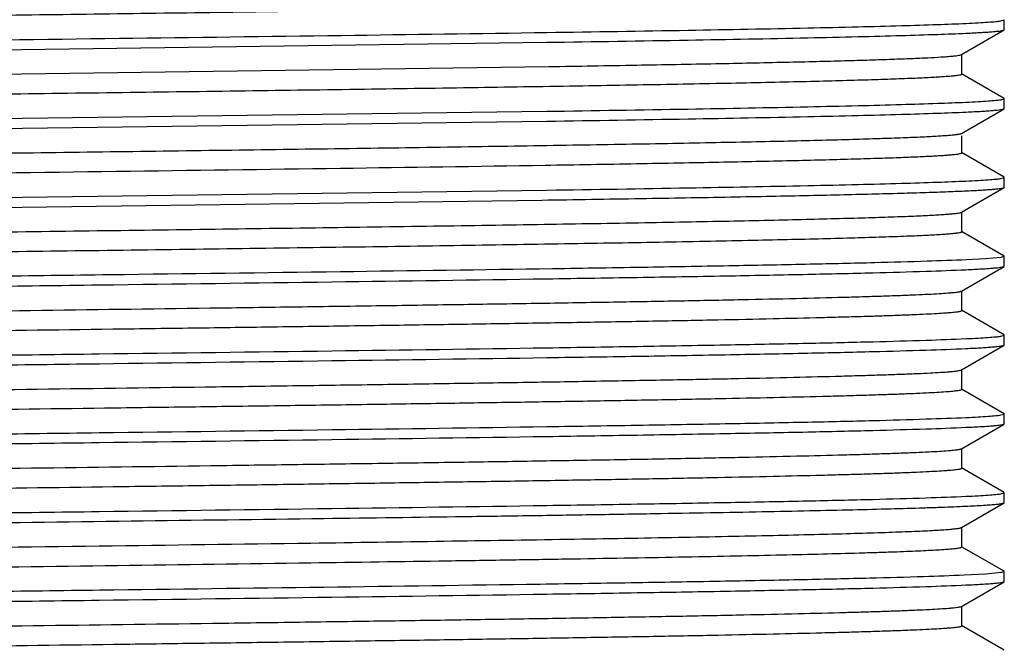
# Model space of a CAD drawing. Units: inches. Extents: x 0 to 11, y 0 to 8.5.
# Drawn here: x 2.9 to 3.2, y 5.4 to 5.6 of the extents above; entities that cross this region are included whole.
import ezdxf

# ---------------------------------------------------------------- set-up
doc = ezdxf.new("R2010")
doc.units = ezdxf.units.IN
doc.header["$LTSCALE"] = 0.605
doc.header["$MEASUREMENT"] = 0
doc.layers.get('0').update_dxf_attribs({"linetype": 'CONTINUOUS'})

msp = doc.modelspace()

# ---------------------------------------------------------------- linework, layer by layer
at = {"color": 7, "linetype": 'CONTINUOUS'}
for p, q in [((3.21219, 5.55946), (3.21325, 5.55975)), ((3.21327, 5.55666), (3.21327, 5.55979)), ((3.19966, 5.54876), (3.21319, 5.55657)), ((2.74172, 5.54829), (3.0681, 5.55266)), ((3.19974, 5.5426), (3.19974, 5.54885)), ((2.74315, 5.54039), (3.06874, 5.54497)), ((3.21319, 5.53488), (3.19966, 5.54269)), ((3.21219, 5.53446), (3.21325, 5.53475)), ((3.21327, 5.53166), (3.21327, 5.53479)), ((3.19966, 5.52376), (3.21319, 5.53157)), ((2.74452, 5.52645), (3.0681, 5.53079)), ((2.74452, 5.52333), (3.0681, 5.52766)), ((3.19974, 5.5176), (3.19974, 5.52296)), ((3.21319, 5.50988), (3.19966, 5.51769)), ((3.21219, 5.50946), (3.21325, 5.50975)), ((3.21327, 5.50666), (3.21327, 5.50979)), ((3.19966, 5.49876), (3.21319, 5.50657)), ((2.73894, 5.50137), (3.0681, 5.50579)), ((2.74133, 5.49828), (3.0665, 5.50263)), ((3.19974, 5.4926), (3.19974, 5.49885)), ((3.21319, 5.48488), (3.19966, 5.49269)), ((3.2122, 5.48446), (3.20727, 5.48401)), ((3.21327, 5.48479), (3.2122, 5.48446)), ((3.21327, 5.48166), (3.21327, 5.48479)), ((3.19966, 5.47376), (3.21319, 5.48157)), ((3.20727, 5.48401), (3.2012, 5.48368)), ((3.19974, 5.46782), (3.19974, 5.47385)), ((3.21319, 5.45988), (3.19966, 5.46769)), ((3.21219, 5.45946), (3.21325, 5.45975)), ((3.21327, 5.45666), (3.21327, 5.45979)), ((3.19966, 5.44876), (3.21319, 5.45657)), ((3.19974, 5.4426), (3.19974, 5.44885)), ((3.21319, 5.43488), (3.19966, 5.44269)), ((3.21219, 5.43446), (3.21325, 5.43475)), ((3.21327, 5.43166), (3.21327, 5.43479)), ((3.19966, 5.42376), (3.21319, 5.43157)), ((3.19974, 5.4176), (3.19974, 5.42385)), ((3.21319, 5.40988), (3.19966, 5.41769)), ((3.21219, 5.40946), (3.21325, 5.40975)), ((3.21327, 5.40666), (3.21327, 5.40979)), ((3.19966, 5.39876), (3.21319, 5.40657)), ((3.19974, 5.3926), (3.19974, 5.39885)), ((3.21319, 5.38488), (3.19966, 5.39269)), ((3.21222, 5.38446), (3.2074, 5.38402)), ((3.21327, 5.38479), (3.21222, 5.38446)), ((3.21327, 5.38166), (3.21327, 5.38479)), ((3.19966, 5.37376), (3.21319, 5.38157)), ((3.2074, 5.38402), (3.20057, 5.38365)), ((3.19974, 5.3676), (3.19974, 5.37385)), ((3.21319, 5.35988), (3.19966, 5.36769))]:
    msp.add_line(p, q, dxfattribs=at)
for points, knots in [([(2.74437, 5.55916), (2.75606, 5.55934), (2.78014, 5.5597), (2.8171, 5.56022), (2.85554, 5.56075), (2.89477, 5.56127), (2.93411, 5.56179), (2.97286, 5.56232), (3.01034, 5.56284), (3.0459, 5.56336), (3.07405, 5.5638), (3.09514, 5.56416), (3.10972, 5.56443), (3.12339, 5.56469), (3.13607, 5.56495), (3.14773, 5.56521), (3.15829, 5.56547), (3.16773, 5.56574), (3.176, 5.566), (3.18213, 5.56622), (3.18643, 5.56641), (3.18918, 5.56654), (3.19162, 5.56667), (3.19374, 5.5668), (3.19553, 5.56693), (3.19701, 5.56706), (3.19815, 5.56718), (3.19897, 5.56731), (3.19946, 5.56742), (3.19968, 5.56751), (3.19974, 5.56757), (3.19974, 5.5676)], [0, 0, 0, 0, 0.076962, 0.158599, 0.243478, 0.33011, 0.416974, 0.502546, 0.585325, 0.663857, 0.736764, 0.770705, 0.802769, 0.832815, 0.860712, 0.886337, 0.909577, 0.930332, 0.948509, 0.96403, 0.970773, 0.976828, 0.982187, 0.986846, 0.990801, 0.994046, 0.99658, 0.998404, 0.999523, 0.999829, 1, 1, 1, 1]), ([(3.2011, 5.55867), (3.2024, 5.55873), (3.20474, 5.55885), (3.20789, 5.55904), (3.21029, 5.55923), (3.21164, 5.55937), (3.21219, 5.55946)], [0, 0, 0, 0, 0.349905, 0.633579, 0.8504, 1, 1, 1, 1]), ([(3.0681, 5.55579), (3.08306, 5.55601), (3.11066, 5.55645), (3.14357, 5.55706), (3.16611, 5.55756), (3.17982, 5.55792), (3.19125, 5.55827), (3.19808, 5.55853), (3.2011, 5.55867)], [0, 0, 0, 0, 0.337389, 0.622413, 0.74229, 0.845721, 0.931859, 1, 1, 1, 1]), ([(3.2011, 5.55555), (3.20198, 5.55559), (3.20362, 5.55567), (3.20593, 5.55579), (3.20793, 5.55592), (3.2096, 5.55605), (3.21096, 5.55617), (3.21189, 5.55628), (3.21247, 5.55637), (3.21278, 5.55644), (3.21301, 5.5565), (3.21314, 5.55655), (3.21319, 5.55657)], [0, 0, 0, 0, 0.216424, 0.406977, 0.571473, 0.70976, 0.821725, 0.907313, 0.940227, 0.966585, 0.986452, 1, 1, 1, 1]), ([(2.60043, 5.5484), (2.60443, 5.54859), (2.61373, 5.54892), (2.62955, 5.54937), (2.64901, 5.54982), (2.67185, 5.55028), (2.69777, 5.55073), (2.73744, 5.55136), (2.79182, 5.55213), (2.8607, 5.55303), (2.93174, 5.55393), (3.00112, 5.55483), (3.04638, 5.55546), (3.0681, 5.55579)], [0, 0, 0, 0, 0.025699, 0.059677, 0.101481, 0.15055, 0.206225, 0.267758, 0.405024, 0.554996, 0.70964, 0.860671, 1, 1, 1, 1]), ([(3.0681, 5.55266), (3.08306, 5.55288), (3.11066, 5.55332), (3.14357, 5.55393), (3.16611, 5.55444), (3.17982, 5.55479), (3.19125, 5.55515), (3.19808, 5.55541), (3.2011, 5.55555)], [0, 0, 0, 0, 0.337389, 0.622413, 0.74229, 0.845721, 0.931859, 1, 1, 1, 1]), ([(3.06874, 5.54497), (3.07802, 5.54512), (3.09569, 5.54542), (3.12072, 5.54588), (3.13974, 5.54628), (3.15335, 5.5466), (3.16227, 5.54683), (3.17029, 5.54706), (3.17738, 5.5473), (3.18352, 5.54753), (3.18867, 5.54776), (3.19235, 5.54796), (3.19479, 5.54812), (3.19624, 5.54824), (3.19744, 5.54835), (3.19838, 5.54846), (3.19906, 5.54858), (3.19943, 5.54866), (3.19957, 5.54872)], [0, 0, 0, 0, 0.212768, 0.404887, 0.573707, 0.648638, 0.716898, 0.778253, 0.83249, 0.879424, 0.918894, 0.950768, 0.963823, 0.974943, 0.98412, 0.99135, 0.996637, 1, 1, 1, 1]), ([(2.74315, 5.53414), (2.75483, 5.53432), (2.77892, 5.53468), (2.81591, 5.53521), (2.8544, 5.53573), (2.8937, 5.53626), (2.93313, 5.53678), (2.97199, 5.5373), (3.00959, 5.53783), (3.04527, 5.53835), (3.07352, 5.5388), (3.09469, 5.53916), (3.10933, 5.53942), (3.12305, 5.53968), (3.13579, 5.53994), (3.1475, 5.54021), (3.15811, 5.54047), (3.16759, 5.54073), (3.17589, 5.54099), (3.18205, 5.54122), (3.18637, 5.5414), (3.18913, 5.54153), (3.19158, 5.54166), (3.19371, 5.5418), (3.19551, 5.54193), (3.19699, 5.54205), (3.19815, 5.54218), (3.19897, 5.5423), (3.19946, 5.54242), (3.19968, 5.54251), (3.19974, 5.54257), (3.19974, 5.5426)], [0, 0, 0, 0, 0.076741, 0.158212, 0.242978, 0.329545, 0.416386, 0.50197, 0.584789, 0.663383, 0.736367, 0.770348, 0.802453, 0.832541, 0.860479, 0.886143, 0.909421, 0.93021, 0.948418, 0.963966, 0.970721, 0.976786, 0.982156, 0.986823, 0.990784, 0.994036, 0.996575, 0.998401, 0.999522, 0.999829, 1, 1, 1, 1]), ([(3.2011, 5.53367), (3.2024, 5.53373), (3.20474, 5.53385), (3.20789, 5.53404), (3.21029, 5.53423), (3.21164, 5.53437), (3.21219, 5.53446)], [0, 0, 0, 0, 0.349905, 0.633579, 0.8504, 1, 1, 1, 1]), ([(3.0681, 5.53079), (3.08306, 5.53101), (3.11066, 5.53145), (3.14357, 5.53206), (3.16611, 5.53256), (3.17982, 5.53292), (3.19125, 5.53327), (3.19808, 5.53353), (3.2011, 5.53367)], [0, 0, 0, 0, 0.337389, 0.622413, 0.74229, 0.845721, 0.931859, 1, 1, 1, 1]), ([(3.2011, 5.53055), (3.20198, 5.53059), (3.20362, 5.53067), (3.20593, 5.53079), (3.20793, 5.53092), (3.2096, 5.53105), (3.21096, 5.53117), (3.21189, 5.53128), (3.21247, 5.53137), (3.21278, 5.53144), (3.21301, 5.5315), (3.21314, 5.53155), (3.21319, 5.53157)], [0, 0, 0, 0, 0.216424, 0.406977, 0.571473, 0.70976, 0.821725, 0.907313, 0.940227, 0.966585, 0.986452, 1, 1, 1, 1]), ([(3.0681, 5.52766), (3.08306, 5.52788), (3.11066, 5.52832), (3.14357, 5.52893), (3.16611, 5.52944), (3.17982, 5.52979), (3.19125, 5.53015), (3.19808, 5.53041), (3.2011, 5.53055)], [0, 0, 0, 0, 0.337389, 0.622413, 0.74229, 0.845721, 0.931859, 1, 1, 1, 1]), ([(2.74462, 5.51541), (2.76836, 5.51578), (2.80481, 5.51631), (2.85423, 5.51698), (2.89291, 5.51749), (2.93173, 5.51801), (2.97002, 5.51853), (3.00713, 5.51904), (3.04242, 5.51956), (3.07529, 5.52007), (3.10092, 5.52051), (3.11979, 5.52087), (3.13258, 5.52113), (3.14437, 5.52138), (3.15513, 5.52164), (3.1648, 5.5219), (3.17334, 5.52216), (3.18072, 5.52241), (3.18612, 5.52264), (3.18984, 5.52282), (3.19216, 5.52295), (3.19418, 5.52308), (3.19588, 5.52321), (3.19726, 5.52333), (3.19833, 5.52346), (3.19903, 5.52357), (3.19942, 5.52366), (3.19956, 5.52371), (3.19962, 5.52374)], [0, 0, 0, 0, 0.156539, 0.240275, 0.325767, 0.411556, 0.496176, 0.578182, 0.656175, 0.728822, 0.794884, 0.825088, 0.853232, 0.879197, 0.902871, 0.924154, 0.942954, 0.959193, 0.972801, 0.9786, 0.98372, 0.988158, 0.991908, 0.994967, 0.997333, 0.999007, 0.999588, 1, 1, 1, 1]), ([(3.06755, 5.5137), (3.07723, 5.51386), (3.09139, 5.51409), (3.10978, 5.51443), (3.12243, 5.51467), (3.13425, 5.51491), (3.14519, 5.51515), (3.15522, 5.5154), (3.1643, 5.51564), (3.17239, 5.51588), (3.17947, 5.51612), (3.18471, 5.51633), (3.18839, 5.5165), (3.19074, 5.51662), (3.19282, 5.51674), (3.19462, 5.51686), (3.19615, 5.51698), (3.19741, 5.5171), (3.19839, 5.51722), (3.19909, 5.51733), (3.1995, 5.51743), (3.19969, 5.51752), (3.19974, 5.51758), (3.19974, 5.5176)], [0, 0, 0, 0, 0.21949, 0.321129, 0.41685, 0.506295, 0.58913, 0.665045, 0.733758, 0.79501, 0.848574, 0.894252, 0.914079, 0.931874, 0.947621, 0.961306, 0.972918, 0.982447, 0.989891, 0.995252, 0.998553, 0.99947, 1, 1, 1, 1]), ([(2.60821, 5.50592), (2.60965, 5.50602), (2.61287, 5.50619), (2.62074, 5.50654), (2.63314, 5.50696), (2.65097, 5.50743), (2.67253, 5.5079), (2.69749, 5.50838), (2.72548, 5.50886), (2.75608, 5.50934), (2.80076, 5.51), (2.85948, 5.5108), (2.93091, 5.51175), (3.00054, 5.51269), (3.04589, 5.51336), (3.06755, 5.5137)], [0, 0, 0, 0, 0.00939, 0.021118, 0.051409, 0.090426, 0.137589, 0.192197, 0.253434, 0.320389, 0.392064, 0.545242, 0.703868, 0.858517, 1, 1, 1, 1]), ([(3.2011, 5.50867), (3.2024, 5.50873), (3.20474, 5.50885), (3.20789, 5.50904), (3.21029, 5.50923), (3.21164, 5.50937), (3.21219, 5.50946)], [0, 0, 0, 0, 0.349905, 0.633579, 0.8504, 1, 1, 1, 1]), ([(3.0665, 5.50263), (3.07697, 5.50279), (3.09692, 5.5031), (3.12118, 5.50352), (3.13897, 5.50386), (3.15098, 5.5041), (3.16204, 5.50435), (3.17209, 5.50459), (3.18111, 5.50483), (3.18905, 5.50508), (3.19589, 5.50532), (3.20089, 5.50553), (3.20432, 5.5057), (3.20646, 5.50583), (3.2083, 5.50595), (3.20985, 5.50607), (3.21111, 5.50619), (3.21207, 5.50631), (3.21268, 5.50641), (3.21302, 5.5065), (3.21315, 5.50655), (3.21319, 5.50657)], [0, 0, 0, 0, 0.214119, 0.407708, 0.495867, 0.577811, 0.653228, 0.721829, 0.783353, 0.837566, 0.88426, 0.923259, 0.939827, 0.954418, 0.967021, 0.977624, 0.986221, 0.992806, 0.997387, 0.998934, 1, 1, 1, 1]), ([(3.0681, 5.50579), (3.08306, 5.50601), (3.11066, 5.50645), (3.14357, 5.50706), (3.16611, 5.50756), (3.17982, 5.50792), (3.19125, 5.50827), (3.19808, 5.50853), (3.2011, 5.50867)], [0, 0, 0, 0, 0.337389, 0.622413, 0.74229, 0.845721, 0.931859, 1, 1, 1, 1]), ([(2.72504, 5.4901), (2.74874, 5.49049), (2.78536, 5.49103), (2.83531, 5.49172), (2.87503, 5.49226), (2.91523, 5.49279), (2.95516, 5.49332), (2.9941, 5.49386), (3.03133, 5.49439), (3.06616, 5.49492), (3.09341, 5.49538), (3.11353, 5.49575), (3.12721, 5.49601), (3.13985, 5.49628), (3.15139, 5.49655), (3.16179, 5.49682), (3.17099, 5.49708), (3.17895, 5.49735), (3.1848, 5.49758), (3.18883, 5.49777), (3.19135, 5.4979), (3.19355, 5.49803), (3.19541, 5.49817), (3.19694, 5.4983), (3.19812, 5.49843), (3.1989, 5.49854), (3.19934, 5.49864), (3.19951, 5.49869), (3.19958, 5.49872)], [0, 0, 0, 0, 0.149822, 0.231495, 0.315707, 0.400919, 0.485568, 0.568108, 0.647026, 0.720879, 0.788314, 0.819235, 0.848099, 0.874774, 0.899139, 0.921082, 0.940502, 0.957311, 0.971432, 0.977465, 0.982803, 0.98744, 0.991372, 0.994594, 0.997105, 0.998905, 0.999539, 1, 1, 1, 1]), ([(2.72504, 5.48385), (2.73663, 5.48404), (2.76072, 5.48442), (2.79794, 5.48496), (2.8371, 5.4855), (2.87746, 5.48604), (2.91826, 5.48658), (2.95873, 5.48712), (2.9981, 5.48766), (3.03564, 5.48821), (3.06545, 5.48867), (3.08786, 5.48904), (3.10339, 5.48931), (3.11796, 5.48958), (3.13151, 5.48985), (3.14397, 5.49013), (3.15528, 5.4904), (3.16539, 5.49067), (3.17425, 5.49094), (3.18083, 5.49117), (3.18544, 5.49136), (3.1884, 5.4915), (3.19102, 5.49163), (3.19329, 5.49177), (3.19522, 5.4919), (3.1968, 5.49204), (3.19803, 5.49217), (3.19884, 5.49228), (3.19931, 5.49238), (3.19951, 5.49244), (3.19963, 5.49249), (3.1997, 5.49253), (3.19974, 5.49257), (3.19974, 5.4926)], [0, 0, 0, 0, 0.073284, 0.152165, 0.235155, 0.32069, 0.407157, 0.492924, 0.576376, 0.655937, 0.730108, 0.76473, 0.79749, 0.828232, 0.856812, 0.883096, 0.906958, 0.928287, 0.946983, 0.962957, 0.969899, 0.976134, 0.981655, 0.986455, 0.990529, 0.993873, 0.996484, 0.998362, 0.999028, 0.999514, 0.999692, 0.999829, 1, 1, 1, 1]), ([(3.2012, 5.48368), (3.19705, 5.48349), (3.18737, 5.48314), (3.17084, 5.48267), (3.15044, 5.48221), (3.12644, 5.48174), (3.09919, 5.48127), (3.05754, 5.48061), (3.00063, 5.47982), (2.92887, 5.47889), (2.8555, 5.47796), (2.78472, 5.47704), (2.73887, 5.47638), (2.71708, 5.47604)], [0, 0, 0, 0, 0.025747, 0.060047, 0.102408, 0.152223, 0.208775, 0.27125, 0.410307, 0.561421, 0.715928, 0.864969, 1, 1, 1, 1]), ([(3.2011, 5.48055), (3.20198, 5.48059), (3.20362, 5.48067), (3.20593, 5.48079), (3.20793, 5.48092), (3.2096, 5.48105), (3.21096, 5.48117), (3.21189, 5.48128), (3.21247, 5.48137), (3.21278, 5.48144), (3.21301, 5.4815), (3.21314, 5.48155), (3.21319, 5.48157)], [0, 0, 0, 0, 0.216424, 0.406977, 0.571473, 0.70976, 0.821725, 0.907313, 0.940227, 0.966585, 0.986452, 1, 1, 1, 1]), ([(2.60043, 5.47027), (2.60308, 5.4704), (2.609, 5.47063), (2.6233, 5.47109), (2.64555, 5.47163), (2.67707, 5.47225), (2.722, 5.47301), (2.78048, 5.47385), (2.85154, 5.47479), (2.92546, 5.47572), (2.99795, 5.47666), (3.05552, 5.47746), (3.0977, 5.47812), (3.12531, 5.47859), (3.14964, 5.47906), (3.17033, 5.47953), (3.18708, 5.48), (3.1969, 5.48035), (3.2011, 5.48055)], [0, 0, 0, 0, 0.01322, 0.029604, 0.07142, 0.124367, 0.18707, 0.295796, 0.416425, 0.541924, 0.66498, 0.77842, 0.829435, 0.875633, 0.916338, 0.950954, 0.978978, 1, 1, 1, 1]), ([(2.60217, 5.46155), (2.60232, 5.46159), (2.60267, 5.46166), (2.6036, 5.4618), (2.60519, 5.46196), (2.60761, 5.46214), (2.61069, 5.46233), (2.61445, 5.46252), (2.61886, 5.4627), (2.62391, 5.46289), (2.63191, 5.46316), (2.64342, 5.46348), (2.65898, 5.46386), (2.67676, 5.46424), (2.69659, 5.46461), (2.71829, 5.46499), (2.74166, 5.46537), (2.76649, 5.46575), (2.80184, 5.46626), (2.84789, 5.4669), (2.90417, 5.46764), (2.95136, 5.46827), (2.98852, 5.46878), (3.01536, 5.46916), (3.04114, 5.46954), (3.06564, 5.46992), (3.08863, 5.4703), (3.1099, 5.47068), (3.12925, 5.47105), (3.1465, 5.47143), (3.1595, 5.47175), (3.16874, 5.47202), (3.17475, 5.47221), (3.18014, 5.4724), (3.18488, 5.47259), (3.18898, 5.47277), (3.19241, 5.47296), (3.19485, 5.47312), (3.19647, 5.47326), (3.19743, 5.47335), (3.19822, 5.47345), (3.19885, 5.47354), (3.1993, 5.47363), (3.19954, 5.4737), (3.19963, 5.47374)], [0, 0, 0, 0, 0.000758, 0.001798, 0.004725, 0.008782, 0.013962, 0.020253, 0.027643, 0.036114, 0.045647, 0.067811, 0.093931, 0.12377, 0.157054, 0.193478, 0.232709, 0.274387, 0.31813, 0.410194, 0.505533, 0.600661, 0.647056, 0.6921, 0.735382, 0.776505, 0.815092, 0.850789, 0.883271, 0.912238, 0.937426, 0.94853, 0.958605, 0.96763, 0.975582, 0.982445, 0.988203, 0.992843, 0.994741, 0.996357, 0.99769, 0.99874, 0.999508, 1, 1, 1, 1]), ([(2.60763, 5.45589), (2.60984, 5.45604), (2.61508, 5.45631), (2.62411, 5.45666), (2.63549, 5.45702), (2.64911, 5.45738), (2.66486, 5.45774), (2.68971, 5.45825), (2.72495, 5.45886), (2.77139, 5.45958), (2.8222, 5.4603), (2.87566, 5.46102), (2.92106, 5.46162), (2.95735, 5.46211), (2.984, 5.46247), (3.00994, 5.46283), (3.03496, 5.4632), (3.05885, 5.46356), (3.0814, 5.46393), (3.10242, 5.46429), (3.12174, 5.46465), (3.13919, 5.46501), (3.1525, 5.46533), (3.1621, 5.46558), (3.16848, 5.46576), (3.17429, 5.46594), (3.17953, 5.46612), (3.18417, 5.46631), (3.18822, 5.46649), (3.19166, 5.46667), (3.19414, 5.46682), (3.19582, 5.46695), (3.19684, 5.46704), (3.19771, 5.46713), (3.19842, 5.46722), (3.19898, 5.46731), (3.19934, 5.46739), (3.19955, 5.46746), (3.19966, 5.4675), (3.19974, 5.46756), (3.19974, 5.4676)], [0, 0, 0, 0, 0.011226, 0.026538, 0.045807, 0.068873, 0.095541, 0.125585, 0.194762, 0.27407, 0.360833, 0.452124, 0.544861, 0.590793, 0.635916, 0.679846, 0.722214, 0.762661, 0.800845, 0.836443, 0.869155, 0.898703, 0.924839, 0.936557, 0.947342, 0.95717, 0.966022, 0.973878, 0.980722, 0.98654, 0.99132, 0.993318, 0.995054, 0.996526, 0.997735, 0.998681, 0.999366, 0.999612, 0.999796, 1, 1, 1, 1]), ([(3.2011, 5.45867), (3.2024, 5.45873), (3.20474, 5.45885), (3.20789, 5.45904), (3.21029, 5.45923), (3.21164, 5.45937), (3.21219, 5.45946)], [0, 0, 0, 0, 0.349905, 0.633579, 0.8504, 1, 1, 1, 1]), ([(2.60043, 5.4484), (2.60308, 5.44852), (2.609, 5.44876), (2.6233, 5.44921), (2.64555, 5.44976), (2.67707, 5.45038), (2.722, 5.45113), (2.78048, 5.45198), (2.85154, 5.45291), (2.92546, 5.45385), (2.99795, 5.45478), (3.05552, 5.45558), (3.0977, 5.45624), (3.12531, 5.45672), (3.14964, 5.45719), (3.17033, 5.45766), (3.18708, 5.45813), (3.1969, 5.45848), (3.2011, 5.45867)], [0, 0, 0, 0, 0.01322, 0.029604, 0.07142, 0.124367, 0.18707, 0.295796, 0.416425, 0.541924, 0.66498, 0.77842, 0.829435, 0.875633, 0.916338, 0.950954, 0.978978, 1, 1, 1, 1]), ([(3.2011, 5.45555), (3.20198, 5.45559), (3.20362, 5.45567), (3.20593, 5.45579), (3.20793, 5.45592), (3.2096, 5.45605), (3.21096, 5.45617), (3.21189, 5.45628), (3.21247, 5.45637), (3.21278, 5.45644), (3.21301, 5.4565), (3.21314, 5.45655), (3.21319, 5.45657)], [0, 0, 0, 0, 0.216424, 0.406977, 0.571473, 0.70976, 0.821725, 0.907313, 0.940227, 0.966585, 0.986452, 1, 1, 1, 1]), ([(2.60043, 5.44527), (2.60308, 5.4454), (2.609, 5.44563), (2.6233, 5.44609), (2.64555, 5.44663), (2.67707, 5.44725), (2.722, 5.44801), (2.78048, 5.44885), (2.85154, 5.44979), (2.92546, 5.45072), (2.99795, 5.45166), (3.05552, 5.45246), (3.0977, 5.45312), (3.12531, 5.45359), (3.14964, 5.45406), (3.17033, 5.45453), (3.18708, 5.455), (3.1969, 5.45535), (3.2011, 5.45555)], [0, 0, 0, 0, 0.01322, 0.029604, 0.07142, 0.124367, 0.18707, 0.295796, 0.416425, 0.541924, 0.66498, 0.77842, 0.829435, 0.875633, 0.916338, 0.950954, 0.978978, 1, 1, 1, 1]), ([(2.6021, 5.43653), (2.60224, 5.43657), (2.60256, 5.43664), (2.60314, 5.43673), (2.6039, 5.43682), (2.60523, 5.43696), (2.60733, 5.43712), (2.61035, 5.43731), (2.61404, 5.4375), (2.61838, 5.43769), (2.62338, 5.43787), (2.63129, 5.43814), (2.6427, 5.43847), (2.65815, 5.43884), (2.67582, 5.43922), (2.69555, 5.43959), (2.71716, 5.43997), (2.74045, 5.44035), (2.76521, 5.44073), (2.8005, 5.44124), (2.84649, 5.44188), (2.90275, 5.44263), (2.94995, 5.44325), (2.98715, 5.44376), (3.01403, 5.44414), (3.03988, 5.44452), (3.06445, 5.4449), (3.08752, 5.44528), (3.10888, 5.44566), (3.12833, 5.44603), (3.14569, 5.44641), (3.15878, 5.44674), (3.1681, 5.447), (3.17417, 5.44719), (3.17962, 5.44738), (3.18443, 5.44757), (3.18859, 5.44775), (3.19209, 5.44794), (3.1946, 5.4481), (3.19626, 5.44824), (3.19725, 5.44833), (3.19808, 5.44843), (3.19874, 5.44852), (3.19922, 5.44861), (3.19949, 5.44868), (3.19959, 5.44872)], [0, 0, 0, 0, 0.000702, 0.001685, 0.00295, 0.004499, 0.008443, 0.01351, 0.01969, 0.02697, 0.035333, 0.04476, 0.066719, 0.092645, 0.122303, 0.155419, 0.191692, 0.230789, 0.272351, 0.315998, 0.407932, 0.503227, 0.5984, 0.644848, 0.689969, 0.733347, 0.774585, 0.813306, 0.849156, 0.881804, 0.910953, 0.936336, 0.947541, 0.95772, 0.966851, 0.974911, 0.981884, 0.987753, 0.992506, 0.99446, 0.996133, 0.997522, 0.998629, 0.999453, 1, 1, 1, 1]), ([(2.60798, 5.43091), (2.61023, 5.43106), (2.61555, 5.43133), (2.62472, 5.43168), (2.6362, 5.43204), (2.64992, 5.4324), (2.66574, 5.43276), (2.69067, 5.43326), (2.72597, 5.43388), (2.77244, 5.43459), (2.82323, 5.43531), (2.87662, 5.43603), (2.92193, 5.43663), (2.95814, 5.43712), (2.98472, 5.43748), (3.01059, 5.43784), (3.03554, 5.43821), (3.05935, 5.43857), (3.08183, 5.43893), (3.10278, 5.4393), (3.12203, 5.43966), (3.13942, 5.44002), (3.15268, 5.44033), (3.16224, 5.44058), (3.1686, 5.44076), (3.17439, 5.44095), (3.17961, 5.44113), (3.18423, 5.44131), (3.18827, 5.44149), (3.19169, 5.44167), (3.19416, 5.44182), (3.19583, 5.44195), (3.19685, 5.44204), (3.19772, 5.44213), (3.19843, 5.44222), (3.19898, 5.44231), (3.19934, 5.44239), (3.19955, 5.44246), (3.19966, 5.4425), (3.19974, 5.44256), (3.19974, 5.4426)], [0, 0, 0, 0, 0.011465, 0.026996, 0.046462, 0.069703, 0.096521, 0.126692, 0.196051, 0.275449, 0.362216, 0.453437, 0.546044, 0.591895, 0.636926, 0.68076, 0.723027, 0.763371, 0.801452, 0.83695, 0.869567, 0.899026, 0.925081, 0.936762, 0.947513, 0.95731, 0.966133, 0.973963, 0.980785, 0.986584, 0.991349, 0.99334, 0.99507, 0.996537, 0.997742, 0.998685, 0.999368, 0.999613, 0.999796, 1, 1, 1, 1]), ([(3.2011, 5.43367), (3.2024, 5.43373), (3.20474, 5.43385), (3.20789, 5.43404), (3.21029, 5.43423), (3.21164, 5.43437), (3.21219, 5.43446)], [0, 0, 0, 0, 0.349905, 0.633579, 0.8504, 1, 1, 1, 1]), ([(2.60043, 5.4234), (2.60308, 5.42352), (2.609, 5.42376), (2.6233, 5.42421), (2.64555, 5.42476), (2.67707, 5.42538), (2.722, 5.42613), (2.78048, 5.42698), (2.85154, 5.42791), (2.92546, 5.42885), (2.99795, 5.42978), (3.05552, 5.43058), (3.0977, 5.43124), (3.12531, 5.43172), (3.14964, 5.43219), (3.17033, 5.43266), (3.18708, 5.43313), (3.1969, 5.43348), (3.2011, 5.43367)], [0, 0, 0, 0, 0.01322, 0.029604, 0.07142, 0.124367, 0.18707, 0.295796, 0.416425, 0.541924, 0.66498, 0.77842, 0.829435, 0.875633, 0.916338, 0.950954, 0.978978, 1, 1, 1, 1]), ([(3.2011, 5.43055), (3.20198, 5.43059), (3.20362, 5.43067), (3.20593, 5.43079), (3.20793, 5.43092), (3.2096, 5.43105), (3.21096, 5.43117), (3.21189, 5.43128), (3.21247, 5.43137), (3.21278, 5.43144), (3.21301, 5.4315), (3.21314, 5.43155), (3.21319, 5.43157)], [0, 0, 0, 0, 0.216424, 0.406977, 0.571473, 0.70976, 0.821725, 0.907313, 0.940227, 0.966585, 0.986452, 1, 1, 1, 1]), ([(2.60043, 5.42027), (2.60308, 5.4204), (2.609, 5.42063), (2.6233, 5.42109), (2.64555, 5.42163), (2.67707, 5.42225), (2.722, 5.42301), (2.78048, 5.42385), (2.85154, 5.42479), (2.92546, 5.42572), (2.99795, 5.42666), (3.05552, 5.42746), (3.0977, 5.42812), (3.12531, 5.42859), (3.14964, 5.42906), (3.17033, 5.42953), (3.18708, 5.43), (3.1969, 5.43035), (3.2011, 5.43055)], [0, 0, 0, 0, 0.01322, 0.029604, 0.07142, 0.124367, 0.18707, 0.295796, 0.416425, 0.541924, 0.66498, 0.77842, 0.829435, 0.875633, 0.916338, 0.950954, 0.978978, 1, 1, 1, 1]), ([(2.60218, 5.41155), (2.60233, 5.41159), (2.60269, 5.41166), (2.60363, 5.4118), (2.60523, 5.41196), (2.60766, 5.41215), (2.61076, 5.41233), (2.61453, 5.41252), (2.61895, 5.41271), (2.62402, 5.4129), (2.63203, 5.41316), (2.64357, 5.41349), (2.65915, 5.41386), (2.67695, 5.41424), (2.69679, 5.41462), (2.71851, 5.415), (2.7419, 5.41537), (2.76674, 5.41575), (2.80211, 5.41627), (2.84817, 5.4169), (2.90445, 5.41765), (2.95164, 5.41828), (2.98879, 5.41879), (3.01562, 5.41917), (3.0414, 5.41954), (3.06588, 5.41992), (3.08885, 5.4203), (3.1101, 5.42068), (3.12943, 5.42106), (3.14667, 5.42143), (3.15964, 5.42176), (3.16886, 5.42202), (3.17486, 5.42221), (3.18024, 5.4224), (3.18497, 5.42259), (3.18905, 5.42278), (3.19247, 5.42296), (3.1949, 5.42313), (3.19651, 5.42326), (3.19747, 5.42336), (3.19825, 5.42345), (3.19887, 5.42354), (3.19931, 5.42363), (3.19955, 5.4237), (3.19964, 5.42375)], [0, 0, 0, 0, 0.000769, 0.00182, 0.00477, 0.00885, 0.014052, 0.020366, 0.027777, 0.03627, 0.045824, 0.068029, 0.094188, 0.124063, 0.157381, 0.193835, 0.233092, 0.274793, 0.318556, 0.410645, 0.505993, 0.601113, 0.647496, 0.692525, 0.735788, 0.776888, 0.815448, 0.851115, 0.883563, 0.912494, 0.937644, 0.948727, 0.958782, 0.967785, 0.975716, 0.982557, 0.988292, 0.99291, 0.994797, 0.996401, 0.997723, 0.998762, 0.999519, 1, 1, 1, 1]), ([(2.60769, 5.40589), (2.60991, 5.40604), (2.61516, 5.40631), (2.62421, 5.40666), (2.63561, 5.40702), (2.64924, 5.40738), (2.665, 5.40774), (2.68987, 5.40825), (2.72512, 5.40887), (2.77157, 5.40958), (2.82237, 5.4103), (2.87582, 5.41102), (2.92121, 5.41162), (2.95748, 5.41211), (2.98412, 5.41247), (3.01005, 5.41284), (3.03506, 5.4132), (3.05893, 5.41356), (3.08147, 5.41393), (3.10248, 5.41429), (3.12179, 5.41465), (3.13923, 5.41502), (3.15253, 5.41533), (3.16212, 5.41558), (3.1685, 5.41576), (3.17431, 5.41594), (3.17954, 5.41612), (3.18418, 5.41631), (3.18823, 5.41649), (3.19167, 5.41667), (3.19415, 5.41682), (3.19582, 5.41695), (3.19684, 5.41704), (3.19771, 5.41713), (3.19842, 5.41722), (3.19898, 5.41731), (3.19934, 5.41739), (3.19955, 5.41746), (3.19966, 5.4175), (3.19974, 5.41756), (3.19974, 5.4176)], [0, 0, 0, 0, 0.011266, 0.026614, 0.045916, 0.069011, 0.095704, 0.125769, 0.194976, 0.274299, 0.361063, 0.452342, 0.545058, 0.590977, 0.636084, 0.679998, 0.72235, 0.762779, 0.800946, 0.836528, 0.869223, 0.898757, 0.924879, 0.936591, 0.94737, 0.957193, 0.96604, 0.973892, 0.980732, 0.986547, 0.991325, 0.993322, 0.995057, 0.996528, 0.997737, 0.998682, 0.999366, 0.999612, 0.999796, 1, 1, 1, 1]), ([(3.2011, 5.40867), (3.2024, 5.40873), (3.20474, 5.40885), (3.20789, 5.40904), (3.21029, 5.40923), (3.21164, 5.40937), (3.21219, 5.40946)], [0, 0, 0, 0, 0.349905, 0.633579, 0.8504, 1, 1, 1, 1]), ([(2.60043, 5.3984), (2.60308, 5.39852), (2.609, 5.39876), (2.6233, 5.39921), (2.64555, 5.39976), (2.67707, 5.40038), (2.722, 5.40113), (2.78048, 5.40198), (2.85154, 5.40291), (2.92546, 5.40385), (2.99795, 5.40478), (3.05552, 5.40558), (3.0977, 5.40624), (3.12531, 5.40672), (3.14964, 5.40719), (3.17033, 5.40766), (3.18708, 5.40813), (3.1969, 5.40848), (3.2011, 5.40867)], [0, 0, 0, 0, 0.01322, 0.029604, 0.07142, 0.124367, 0.18707, 0.295796, 0.416425, 0.541924, 0.66498, 0.77842, 0.829435, 0.875633, 0.916338, 0.950954, 0.978978, 1, 1, 1, 1]), ([(2.99733, 5.40166), (3.01218, 5.40186), (3.03405, 5.40216), (3.06262, 5.40257), (3.08269, 5.40288), (3.10168, 5.40319), (3.11947, 5.40349), (3.13596, 5.4038), (3.15105, 5.4041), (3.16465, 5.40441), (3.17668, 5.40471), (3.18569, 5.40497), (3.19206, 5.40518), (3.19619, 5.40534), (3.19988, 5.40549), (3.20313, 5.40564), (3.20592, 5.40579), (3.20827, 5.40594), (3.20993, 5.40607), (3.21104, 5.40618), (3.21169, 5.40626), (3.21223, 5.40633), (3.21266, 5.40641), (3.21296, 5.40648), (3.21313, 5.40654), (3.21319, 5.40657)], [0, 0, 0, 0, 0.206243, 0.303835, 0.396959, 0.48506, 0.567614, 0.644131, 0.714156, 0.777271, 0.833103, 0.88132, 0.902481, 0.921636, 0.938755, 0.953813, 0.96679, 0.977667, 0.986428, 0.990013, 0.993067, 0.995588, 0.99758, 0.999047, 1, 1, 1, 1]), ([(2.60027, 5.39527), (2.60364, 5.39542), (2.61136, 5.39572), (2.62436, 5.3961), (2.64015, 5.3965), (2.66627, 5.39705), (2.70448, 5.39773), (2.75587, 5.39851), (2.81307, 5.39929), (2.87381, 5.40007), (2.93562, 5.40085), (2.97692, 5.40139), (2.99733, 5.40166)], [0, 0, 0, 0, 0.025492, 0.058349, 0.098241, 0.144766, 0.255784, 0.386942, 0.532969, 0.687994, 0.845785, 1, 1, 1, 1]), ([(2.99315, 5.39385), (3.00726, 5.39405), (3.03442, 5.39444), (3.06761, 5.39495), (3.09236, 5.39536), (3.10931, 5.39567), (3.12503, 5.39597), (3.13944, 5.39627), (3.15245, 5.39657), (3.16398, 5.39688), (3.17396, 5.39718), (3.18129, 5.39744), (3.18634, 5.39765), (3.1895, 5.3978), (3.19224, 5.39795), (3.19455, 5.3981), (3.19643, 5.39825), (3.19772, 5.39838), (3.19854, 5.39849), (3.19899, 5.39856), (3.19933, 5.39864), (3.19952, 5.39869), (3.19959, 5.39873)], [0, 0, 0, 0, 0.204909, 0.394535, 0.482212, 0.564436, 0.640725, 0.710632, 0.773747, 0.8297, 0.878165, 0.918857, 0.936213, 0.951541, 0.96482, 0.976031, 0.985158, 0.992194, 0.994925, 0.997134, 0.998823, 1, 1, 1, 1]), ([(2.60211, 5.38653), (2.60228, 5.38658), (2.60271, 5.38667), (2.60348, 5.38678), (2.60449, 5.38689), (2.60575, 5.387), (2.60724, 5.38711), (2.60972, 5.38727), (2.61342, 5.38747), (2.61857, 5.38769), (2.62465, 5.38792), (2.63164, 5.38815), (2.63952, 5.38837), (2.64826, 5.3886), (2.66156, 5.38892), (2.68009, 5.3893), (2.70445, 5.38976), (2.73141, 5.39021), (2.76059, 5.39066), (2.79163, 5.39112), (2.82411, 5.39157), (2.86904, 5.39218), (2.9255, 5.39293), (2.97075, 5.39354), (2.99315, 5.39385)], [0, 0, 0, 0, 0.001359, 0.003337, 0.005938, 0.009161, 0.013004, 0.017466, 0.028229, 0.041417, 0.056988, 0.07489, 0.095064, 0.117445, 0.141959, 0.197055, 0.259626, 0.328847, 0.403805, 0.483511, 0.566915, 0.652915, 0.82815, 1, 1, 1, 1]), ([(2.99315, 5.3876), (3.0076, 5.3878), (3.02888, 5.38811), (3.05666, 5.38853), (3.07614, 5.38884), (3.09453, 5.38915), (3.11174, 5.38946), (3.12764, 5.38977), (3.14214, 5.39008), (3.15516, 5.39039), (3.16504, 5.39066), (3.17213, 5.39087), (3.17684, 5.39103), (3.18111, 5.39118), (3.18496, 5.39134), (3.18836, 5.39149), (3.19133, 5.39165), (3.19384, 5.3918), (3.19591, 5.39196), (3.19734, 5.39209), (3.19826, 5.3922), (3.19878, 5.39228), (3.19918, 5.39235), (3.19945, 5.39242), (3.1996, 5.39248), (3.19968, 5.39252), (3.19974, 5.39257), (3.19974, 5.3926)], [0, 0, 0, 0, 0.209676, 0.30876, 0.403187, 0.492374, 0.575771, 0.652864, 0.723179, 0.786283, 0.841787, 0.866581, 0.889351, 0.910062, 0.928682, 0.945184, 0.959542, 0.971735, 0.981747, 0.989564, 0.992647, 0.995181, 0.997167, 0.998611, 0.999134, 0.99953, 1, 1, 1, 1]), ([(2.60803, 5.38091), (2.60923, 5.38099), (2.61189, 5.38114), (2.61826, 5.38144), (2.62814, 5.3818), (2.64222, 5.3822), (2.65915, 5.38261), (2.67875, 5.38303), (2.70955, 5.3836), (2.75286, 5.38431), (2.80923, 5.38512), (2.86962, 5.38594), (2.93138, 5.38675), (2.97271, 5.38731), (2.99315, 5.3876)], [0, 0, 0, 0, 0.009342, 0.02075, 0.049637, 0.086348, 0.130479, 0.181546, 0.238987, 0.370394, 0.518929, 0.678063, 0.840804, 1, 1, 1, 1]), ([(3.20057, 5.38365), (3.19628, 5.38346), (3.18629, 5.3831), (3.16928, 5.38263), (3.14832, 5.38216), (3.12372, 5.38169), (3.09585, 5.38121), (3.05335, 5.38055), (3.02019, 5.38009), (2.99733, 5.37979)], [0, 0, 0, 0, 0.063386, 0.147512, 0.251146, 0.372767, 0.510589, 0.662587, 1, 1, 1, 1]), ([(3.2011, 5.38055), (3.20198, 5.38059), (3.20362, 5.38067), (3.20593, 5.38079), (3.20793, 5.38092), (3.2096, 5.38105), (3.21096, 5.38117), (3.21189, 5.38128), (3.21247, 5.38137), (3.21278, 5.38144), (3.21301, 5.3815), (3.21314, 5.38155), (3.21319, 5.38157)], [0, 0, 0, 0, 0.216424, 0.406977, 0.571473, 0.70976, 0.821725, 0.907313, 0.940227, 0.966585, 0.986452, 1, 1, 1, 1]), ([(2.99733, 5.37979), (2.9736, 5.37947), (2.93776, 5.37901), (2.88984, 5.3784), (2.8538, 5.37794), (2.81839, 5.37748), (2.7841, 5.37702), (2.75139, 5.37656), (2.7207, 5.3761), (2.69245, 5.37564), (2.67061, 5.37525), (2.65464, 5.37493), (2.64388, 5.3747), (2.634, 5.37447), (2.62502, 5.37424), (2.61698, 5.37401), (2.60989, 5.37378), (2.6038, 5.37355), (2.59934, 5.37336), (2.59628, 5.37319), (2.59438, 5.37308), (2.59273, 5.37296), (2.59134, 5.37285), (2.59022, 5.37274), (2.58936, 5.37263), (2.5888, 5.37253), (2.58849, 5.37244), (2.58838, 5.3724), (2.58834, 5.37238)], [0, 0, 0, 0, 0.174027, 0.262897, 0.351403, 0.438348, 0.522553, 0.602881, 0.678242, 0.747616, 0.810066, 0.838426, 0.864745, 0.888935, 0.910914, 0.930608, 0.94795, 0.962882, 0.975354, 0.980654, 0.985325, 0.989362, 0.992763, 0.995526, 0.99765, 0.999137, 0.999645, 1, 1, 1, 1]), ([(2.60043, 5.37027), (2.60308, 5.3704), (2.609, 5.37063), (2.6233, 5.37109), (2.64555, 5.37163), (2.67707, 5.37225), (2.722, 5.37301), (2.78048, 5.37385), (2.85154, 5.37479), (2.92546, 5.37572), (2.99795, 5.37666), (3.05552, 5.37746), (3.0977, 5.37812), (3.12531, 5.37859), (3.14964, 5.37906), (3.17033, 5.37953), (3.18708, 5.38), (3.1969, 5.38035), (3.2011, 5.38055)], [0, 0, 0, 0, 0.01322, 0.029604, 0.07142, 0.124367, 0.18707, 0.295796, 0.416425, 0.541924, 0.66498, 0.77842, 0.829435, 0.875633, 0.916338, 0.950954, 0.978978, 1, 1, 1, 1]), ([(2.6022, 5.36156), (2.60235, 5.36159), (2.60271, 5.36166), (2.60366, 5.3618), (2.60528, 5.36197), (2.60772, 5.36215), (2.61084, 5.36234), (2.61462, 5.36252), (2.61906, 5.36271), (2.62415, 5.3629), (2.63219, 5.36317), (2.64376, 5.36349), (2.65938, 5.36387), (2.67722, 5.36425), (2.69711, 5.36462), (2.71887, 5.365), (2.7423, 5.36538), (2.76718, 5.36576), (2.80259, 5.36627), (2.84869, 5.36691), (2.90502, 5.36766), (2.95223, 5.36828), (2.98939, 5.36879), (3.01622, 5.36917), (3.04198, 5.36955), (3.06645, 5.36993), (3.0894, 5.37031), (3.11061, 5.37069), (3.1299, 5.37107), (3.14709, 5.37144), (3.16003, 5.37177), (3.16921, 5.37203), (3.17518, 5.37222), (3.18052, 5.37241), (3.18522, 5.3726), (3.18926, 5.37279), (3.19265, 5.37297), (3.19505, 5.37314), (3.19664, 5.37327), (3.19757, 5.37337), (3.19833, 5.37346), (3.19893, 5.37355), (3.19935, 5.37364), (3.19958, 5.37371), (3.19966, 5.37376)], [0, 0, 0, 0, 0.000781, 0.001844, 0.00482, 0.008927, 0.014157, 0.0205, 0.027942, 0.036466, 0.046052, 0.068323, 0.09455, 0.124494, 0.157881, 0.194403, 0.233727, 0.275491, 0.319313, 0.411504, 0.506925, 0.602082, 0.648469, 0.693491, 0.736735, 0.777804, 0.816322, 0.851935, 0.884317, 0.91317, 0.93823, 0.949265, 0.959269, 0.968218, 0.976093, 0.982876, 0.988551, 0.993106, 0.994961, 0.996533, 0.997821, 0.998827, 0.999551, 1, 1, 1, 1]), ([(2.60775, 5.35589), (2.60997, 5.35604), (2.61523, 5.35631), (2.62431, 5.35667), (2.63573, 5.35702), (2.64938, 5.35738), (2.66515, 5.35774), (2.69003, 5.35825), (2.72529, 5.35887), (2.77174, 5.35958), (2.82254, 5.3603), (2.87598, 5.36102), (2.92135, 5.36162), (2.95761, 5.36211), (2.98424, 5.36247), (3.01016, 5.36284), (3.03516, 5.3632), (3.05902, 5.36357), (3.08154, 5.36393), (3.10254, 5.36429), (3.12184, 5.36465), (3.13927, 5.36502), (3.15256, 5.36533), (3.16214, 5.36558), (3.16852, 5.36576), (3.17432, 5.36594), (3.17955, 5.36613), (3.18419, 5.36631), (3.18824, 5.36649), (3.19167, 5.36667), (3.19415, 5.36682), (3.19582, 5.36695), (3.19685, 5.36704), (3.19771, 5.36713), (3.19842, 5.36722), (3.19898, 5.36731), (3.19934, 5.36739), (3.19955, 5.36746), (3.19966, 5.3675), (3.19974, 5.36756), (3.19974, 5.3676)], [0, 0, 0, 0, 0.011306, 0.02669, 0.046026, 0.06915, 0.095868, 0.125955, 0.195192, 0.27453, 0.361295, 0.452562, 0.545256, 0.591161, 0.636253, 0.680151, 0.722485, 0.762898, 0.801048, 0.836612, 0.869292, 0.898811, 0.92492, 0.936626, 0.947399, 0.957217, 0.966059, 0.973906, 0.980743, 0.986555, 0.99133, 0.993326, 0.995059, 0.99653, 0.997738, 0.998683, 0.999367, 0.999612, 0.999796, 1, 1, 1, 1])]:
    msp.add_open_spline(points, degree=3, knots=knots, dxfattribs=at)

doc.saveas('drawing.dxf')
